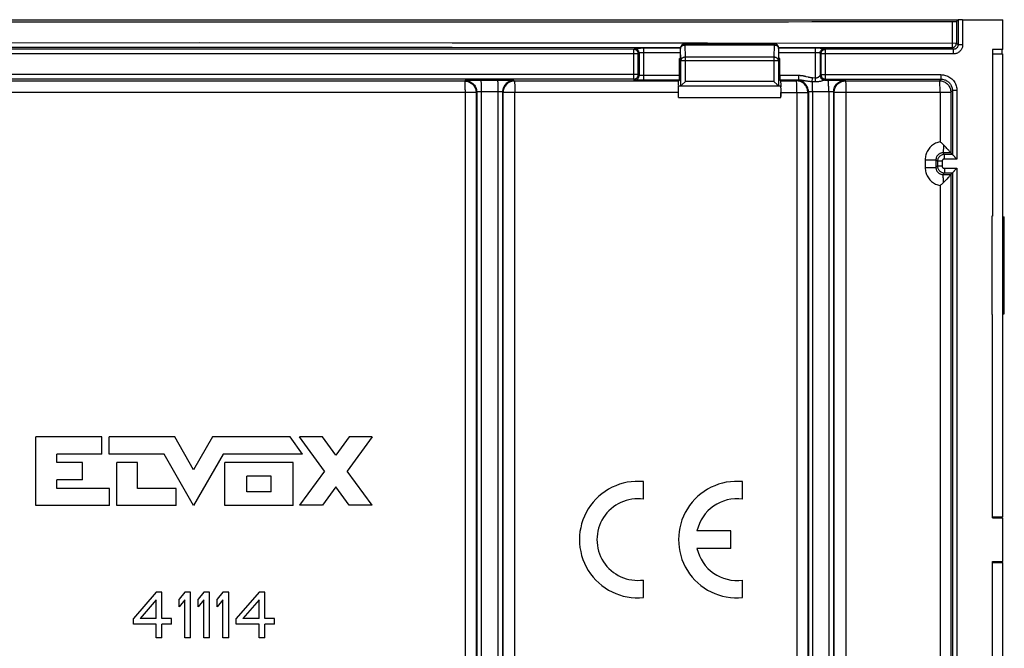
# Model space of a CAD drawing. Units: millimetres. Extents: x -54.3 to 15.8, y -34.3 to 11.2.
# Drawn here: x -27.3 to 15.8, y -16.4 to 11.2 of the extents above; entities that cross this region are included whole.
import ezdxf

# ---------------------------------------------------------------- set-up
doc = ezdxf.new("R2010")
doc.units = ezdxf.units.MM
doc.header["$LTSCALE"] = 16.335
doc.layers.get('0').update_dxf_attribs({"linetype": 'CONTINUOUS'})
doc.layers.add('DRAFT', color=7, linetype='CONTINUOUS')
doc.layers.add('RACCORDO', color=7, linetype='CONTINUOUS')

msp = doc.modelspace()

# ---------------------------------------------------------------- linework, layer by layer
at = {"color": 7, "linetype": 'CONTINUOUS'}
for p, q in [((-52.237, 11.155), (13.756, 11.155)), ((15.259, 9.655), (15.699, 9.655)), ((15.674, 9.855), (15.674, 9.655)), ((15.699, 9.655), (15.699, -10.595)), ((-26.599, -10.1), (-26.599, -7.102)), ((-23.708, -7.102), (-26.599, -7.102)), ((-23.708, -7.852), (-23.708, -7.102)), ((-23.392, -7.852), (-23.392, -7.102)), ((-20.517, -7.102), (-23.392, -7.102)), ((-19.692, -8.536), (-20.517, -7.102)), ((-18.868, -7.102), (-19.692, -8.536)), ((-15.472, -7.102), (-18.868, -7.102)), ((-14.927, -7.852), (-15.472, -7.102)), ((-14.055, -7.099), (-15.06, -7.099)), ((-13.971, -8.596), (-15.06, -7.099)), ((-13.468, -7.905), (-14.055, -7.099)), ((-12.881, -7.099), (-13.468, -7.905)), ((-11.876, -7.099), (-12.966, -8.596)), ((-11.876, -7.099), (-12.881, -7.099)), ((-25.675, -8.227), (-25.675, -7.852)), ((-23.708, -7.852), (-25.675, -7.852)), ((-20.985, -7.852), (-23.392, -7.852)), ((-19.692, -10.1), (-20.985, -7.852)), ((-18.399, -7.852), (-19.692, -10.1)), ((-14.927, -7.852), (-18.399, -7.852)), ((-24.551, -8.227), (-25.675, -8.227)), ((-24.551, -8.976), (-24.551, -8.227)), ((-23.052, -10.1), (-23.052, -8.227)), ((-22.147, -8.227), (-23.052, -8.227)), ((-22.147, -9.351), (-22.147, -8.227)), ((-18.322, -10.1), (-18.322, -8.227)), ((-15.341, -8.227), (-18.322, -8.227)), ((-15.341, -10.1), (-15.341, -8.227)), ((-13.971, -8.596), (-15.06, -10.093)), ((-11.876, -10.093), (-12.966, -8.596)), ((-25.675, -9.351), (-25.675, -8.976)), ((-24.551, -8.976), (-25.675, -8.976)), ((-17.366, -9.503), (-17.366, -8.824)), ((-16.297, -8.824), (-17.366, -8.824)), ((-16.297, -9.503), (-16.297, -8.824)), ((-23.37, -9.351), (-25.675, -9.351)), ((-23.37, -10.1), (-23.37, -9.351)), ((-20.456, -9.351), (-22.147, -9.351)), ((-20.456, -10.1), (-20.456, -9.351)), ((-13.468, -9.286), (-14.055, -10.093)), ((-12.881, -10.093), (-13.468, -9.286)), ((-0.005, -9.829), (-0.005, -9.058)), ((4.33, -9.829), (4.33, -9.058)), ((-16.297, -9.503), (-17.366, -9.503)), ((-23.37, -10.1), (-26.599, -10.1)), ((-20.456, -10.1), (-23.052, -10.1)), ((-15.341, -10.1), (-18.322, -10.1)), ((-14.055, -10.093), (-15.06, -10.093)), ((-11.876, -10.093), (-12.881, -10.093)), ((15.259, -10.595), (15.699, -10.595)), ((15.642, -10.595), (15.642, -10.645)), ((3.82, -11.213), (2.331, -11.213)), ((3.82, -11.978), (3.82, -11.213)), ((3.82, -11.978), (2.331, -11.978)), ((15.259, -12.595), (15.699, -12.595)), ((15.642, -12.545), (15.642, -12.595)), ((15.699, -12.595), (15.699, -32.845)), ((-0.005, -14.132), (-0.005, -13.362)), ((4.33, -14.132), (4.33, -13.362)), ((-21.324, -13.895), (-22.324, -15.044)), ((-21.074, -13.895), (-21.324, -13.895)), ((-21.074, -15.044), (-21.074, -13.895)), ((-20.074, -13.895), (-20.324, -14.193)), ((-20.324, -14.534), (-20.324, -14.193)), ((-19.824, -13.895), (-20.074, -13.895)), ((-19.824, -15.895), (-19.824, -13.895)), ((-19.241, -13.895), (-19.491, -14.193)), ((-19.491, -14.534), (-19.491, -14.193)), ((-18.991, -13.895), (-19.241, -13.895)), ((-18.991, -15.895), (-18.991, -13.895)), ((-18.407, -13.895), (-18.657, -14.193)), ((-18.657, -14.534), (-18.657, -14.193)), ((-18.157, -13.895), (-18.407, -13.895)), ((-18.157, -15.895), (-18.157, -13.895)), ((-16.824, -13.895), (-17.824, -15.044)), ((-16.574, -13.895), (-16.824, -13.895)), ((-16.574, -15.044), (-16.574, -13.895)), ((-21.324, -14.236), (-22.032, -15.044)), ((-21.324, -15.044), (-21.324, -14.236)), ((-20.074, -14.236), (-20.324, -14.534)), ((-20.074, -15.895), (-20.074, -14.236)), ((-19.241, -14.236), (-19.491, -14.534)), ((-19.241, -15.895), (-19.241, -14.236)), ((-18.407, -14.236), (-18.657, -14.534)), ((-18.407, -15.895), (-18.407, -14.236)), ((-16.824, -14.236), (-17.532, -15.044)), ((-16.824, -15.044), (-16.824, -14.236)), ((-22.324, -15.3), (-22.324, -15.044)), ((-21.324, -15.044), (-22.032, -15.044)), ((-20.657, -15.044), (-21.074, -15.044)), ((-20.657, -15.3), (-20.657, -15.044)), ((-17.824, -15.3), (-17.824, -15.044)), ((-16.824, -15.044), (-17.532, -15.044)), ((-16.157, -15.044), (-16.574, -15.044)), ((-16.157, -15.3), (-16.157, -15.044)), ((-21.324, -15.3), (-22.324, -15.3)), ((-21.324, -15.895), (-21.324, -15.3)), ((-20.657, -15.3), (-21.074, -15.3)), ((-21.074, -15.895), (-21.074, -15.3)), ((-16.824, -15.3), (-17.824, -15.3)), ((-16.824, -15.895), (-16.824, -15.3)), ((-16.157, -15.3), (-16.574, -15.3)), ((-16.574, -15.895), (-16.574, -15.3)), ((-21.074, -15.895), (-21.324, -15.895)), ((-19.824, -15.895), (-20.074, -15.895)), ((-18.991, -15.895), (-19.241, -15.895)), ((-18.157, -15.895), (-18.407, -15.895)), ((-16.574, -15.895), (-16.824, -15.895))]:
    msp.add_line(p, q, dxfattribs=at)
for centre, radius, start, end in [((-0.26, -11.595), 2.55, 84.2608, 275.7392), ((4.075, -11.595), 2.55, 84.2608, 275.7392), ((-0.26, -11.595), 1.785, 81.7868, 278.2132), ((4.075, -11.595), 1.785, 81.7868, 167.6264), ((4.075, -11.595), 1.785, 192.3736, 278.2132)]:
    msp.add_arc(centre, radius, start, end, dxfattribs=at)
at = {"layer": 'DRAFT', "color": 7, "linetype": 'CONTINUOUS'}
for p, q in [((15.709, 9.855), (15.709, 11.155)), ((15.709, 9.855), (15.259, 9.855)), ((15.259, 9.855), (15.259, 2.555)), ((1.566, 9.455), (1.609, 9.455)), ((5.953, 9.455), (5.909, 9.455)), ((15.259, 2.555), (15.228, 2.555)), ((15.228, 2.555), (15.228, -1.745)), ((15.699, 2.523), (15.778, 2.523)), ((15.778, -1.714), (15.778, 2.523)), ((15.699, -1.714), (15.778, -1.714)), ((15.259, -1.745), (15.228, -1.745)), ((15.259, -10.645), (15.259, -1.745)), ((15.259, -10.645), (15.709, -10.645)), ((15.709, -12.545), (15.709, -10.645)), ((15.259, -12.545), (15.709, -12.545)), ((15.259, -21.445), (15.259, -12.545))]:
    msp.add_line(p, q, dxfattribs=at)
at = {"layer": 'RACCORDO', "color": 253, "linetype": 'CONTINUOUS'}
for p, q in [((13.496, 11.075), (13.496, 10.131)), ((13.683, 11.078), (13.683, 10.131)), ((13.756, 11.151), (13.756, 10.058)), ((13.956, 11.155), (13.956, 10.058)), ((-30.353, 10.149), (-19.454, 10.151)), ((-30.349, 9.949), (-19.454, 9.951)), ((-19.454, 10.151), (-8.376, 10.149)), ((-19.454, 9.951), (-8.381, 9.949)), ((-8.381, 9.949), (1.609, 9.943)), ((-8.376, 10.149), (2.794, 10.142)), ((1.813, 10.101), (1.809, 10.105)), ((1.813, 10.047), (1.813, 10.101)), ((5.705, 10.101), (1.813, 10.101)), ((1.823, 9.514), (1.813, 10.047)), ((5.705, 10.047), (1.813, 10.047)), ((2.794, 10.142), (13.683, 10.131)), ((5.705, 10.047), (5.695, 9.514)), ((5.709, 10.105), (5.705, 10.101)), ((5.705, 10.101), (5.705, 10.047)), ((5.905, 9.939), (13.483, 9.931)), ((13.483, 9.931), (13.486, 9.931)), ((13.483, 9.931), (13.556, 9.858)), ((13.683, 10.131), (13.756, 10.058)), ((13.956, 10.058), (13.756, 10.058)), ((-0.237, 9.658), (-38.244, 9.658)), ((-0.437, 9.858), (-38.044, 9.858)), ((-0.4, 9.895), (-0.437, 9.858)), ((-0.437, 8.551), (-0.437, 9.858)), ((-0.434, 9.858), (-0.437, 9.858)), ((-0.326, 9.899), (-0.345, 9.898)), ((-0.281, 9.9), (-0.326, 9.899)), ((-0.2, 9.695), (-0.237, 9.658)), ((-0.237, 8.751), (-0.237, 9.658)), ((-0.2, 9.695), (-0.2, 8.714)), ((-0.084, 9.701), (-0.114, 9.701)), ((-0.052, 9.702), (-0.084, 9.701)), ((-0.018, 9.702), (-0.052, 9.702)), ((1.609, 9.702), (-0.018, 9.702)), ((0, 8.508), (0, 9.902)), ((1.609, 9.902), (0, 9.902)), ((1.613, 9.901), (1.609, 9.905)), ((1.623, 9.368), (1.613, 9.901)), ((1.823, 8.455), (1.823, 9.514)), ((5.695, 9.514), (1.823, 9.514)), ((5.695, 9.514), (5.695, 8.455)), ((5.905, 9.901), (5.895, 9.368)), ((5.909, 9.905), (5.905, 9.901)), ((7.519, 9.902), (5.905, 9.902)), ((5.905, 9.901), (5.905, 9.902)), ((7.537, 9.702), (5.909, 9.702)), ((7.519, 8.601), (7.519, 9.902)), ((7.571, 9.702), (7.537, 9.702)), ((7.603, 9.701), (7.571, 9.702)), ((7.719, 9.695), (7.719, 8.714)), ((7.756, 9.658), (7.719, 9.695)), ((7.774, 9.9), (7.724, 9.901)), ((13.556, 9.658), (7.756, 9.658)), ((7.756, 9.658), (7.756, 8.751)), ((7.956, 9.858), (7.919, 9.895)), ((7.952, 9.858), (7.956, 9.858)), ((13.556, 9.858), (7.956, 9.858)), ((7.956, 8.551), (7.956, 9.858)), ((13.556, 9.658), (13.556, 9.858)), ((1.623, 8.255), (1.623, 9.368)), ((1.623, 9.368), (5.895, 9.368)), ((5.895, 9.368), (5.895, 8.255)), ((-0.237, 8.751), (-38.244, 8.751)), ((-0.2, 8.714), (-0.237, 8.751)), ((-0.052, 8.708), (-0.084, 8.708)), ((-0.018, 8.708), (-0.052, 8.708)), ((1.566, 8.708), (-0.018, 8.708)), ((6.794, 8.708), (5.953, 8.708)), ((6.794, 8.508), (6.794, 8.708)), ((7.719, 8.714), (7.756, 8.751)), ((7.756, 8.751), (13.006, 8.751)), ((13.006, 8.751), (13.006, 8.551)), ((-0.437, 8.551), (-38.044, 8.551)), ((-19.241, 8.464), (-30.652, 8.466)), ((-7.829, 8.466), (-19.241, 8.464)), ((-7.806, 8.489), (-7.829, 8.466)), ((-7.654, 8.497), (-7.711, 8.495)), ((-7.585, 8.498), (-7.654, 8.497)), ((-7.463, 8.499), (-7.585, 8.498)), ((-7.324, 8.501), (-7.463, 8.499)), ((-7.124, 8.501), (-7.324, 8.501)), ((-6.237, 8.501), (-7.124, 8.501)), ((-7.115, 8.333), (-7.113, 8.249)), ((-7.113, 8.249), (-7.112, 8.154)), ((-6.384, 8.333), (-6.383, 8.249)), ((-6.383, 8.249), (-6.381, 8.154)), ((-6.087, 8.5), (-6.237, 8.501)), ((-5.951, 8.499), (-6.087, 8.5)), ((-5.873, 8.498), (-5.951, 8.499)), ((-5.653, 8.467), (-5.675, 8.489)), ((1.526, 8.472), (-5.653, 8.467)), ((-0.437, 8.551), (-0.434, 8.551)), ((-0.4, 8.515), (-0.437, 8.551)), ((-0.215, 8.509), (-0.281, 8.51)), ((1.562, 8.508), (0, 8.508)), ((5.695, 8.455), (1.823, 8.455)), ((6.794, 8.508), (5.956, 8.508)), ((5.989, 8.475), (6.681, 8.476)), ((6.681, 8.476), (6.707, 8.502)), ((6.704, 8.223), (6.702, 8.267)), ((6.707, 8.08), (6.704, 8.223)), ((7.375, 8.437), (7.383, 8.607)), ((7.512, 8.433), (7.375, 8.437)), ((7.533, 8.6), (7.383, 8.607)), ((7.512, 8.433), (7.519, 8.601)), ((7.919, 8.515), (7.956, 8.551)), ((7.919, 8.515), (8.172, 8.515)), ((7.952, 8.551), (7.956, 8.551)), ((7.956, 8.551), (13.006, 8.551)), ((8.172, 8.515), (8.38, 8.514)), ((8.38, 8.514), (8.522, 8.513)), ((8.522, 8.513), (8.604, 8.511)), ((8.811, 8.503), (8.836, 8.478)), ((8.836, 8.478), (12.937, 8.483)), ((13.006, 8.551), (12.937, 8.483)), ((-19.241, 7.964), (-31.152, 7.966)), ((-7.329, 7.966), (-19.241, 7.964)), ((-7.817, 7.966), (-7.817, -31.157)), ((-7.306, 7.989), (-7.329, 7.966)), ((-7.329, 7.966), (-7.329, -31.157)), ((-7.306, 7.989), (-7.306, -31.18)), ((-7.111, 8.001), (-7.14, 8.001)), ((-7.112, 8.154), (-7.111, 8.053)), ((-7.111, 8.053), (-7.111, -31.192)), ((-6.381, 8.154), (-6.381, 8.053)), ((-6.381, 8.053), (-6.381, -31.192)), ((-6.175, 7.99), (-6.175, -31.18)), ((-6.153, 7.967), (-6.175, 7.99)), ((1.518, 7.972), (-6.153, 7.967)), ((-6.153, -31.158), (-6.153, 7.967)), ((-5.64, 8.02), (-5.639, 7.967)), ((-5.639, -31.158), (-5.639, 7.967)), ((1.518, 7.755), (5.997, 7.755)), ((5.997, 7.975), (7.181, 7.976)), ((6.708, 7.976), (6.708, -31.167)), ((7.181, 7.976), (7.207, 8.002)), ((7.181, 7.976), (7.181, -31.167)), ((7.207, 8.002), (7.207, -31.193)), ((7.364, 8.014), (7.392, 8.014)), ((7.392, 8.048), (7.392, -31.205)), ((7.392, 8.014), (8.113, 8.015)), ((8.097, 8.015), (8.097, -31.205)), ((8.311, 8.003), (8.311, -31.193)), ((8.311, 8.003), (8.336, 7.978)), ((8.336, 7.978), (13.437, 7.983)), ((8.336, -31.169), (8.336, 7.978)), ((8.865, 7.978), (8.864, 8.031)), ((8.865, -31.169), (8.865, 7.978)), ((12.971, 7.983), (12.97, 8.034)), ((12.971, 7.983), (12.971, 5.813)), ((13.506, 8.051), (13.437, 7.983)), ((13.437, 7.983), (13.437, 5.328)), ((13.706, 8.051), (13.506, 8.051)), ((13.506, 8.051), (13.506, 5.258)), ((13.706, 8.051), (13.706, 5.058)), ((13.438, 5.326), (13.087, 5.327)), ((13.156, 5.258), (13.087, 5.327)), ((13.506, 5.258), (13.156, 5.258)), ((13.156, 5.058), (13.156, 5.258)), ((12.319, 5.028), (12.786, 5.028)), ((12.319, 5.028), (12.319, 4.682)), ((12.786, 5.028), (12.786, 4.682)), ((12.856, 4.958), (12.786, 5.028)), ((12.856, 4.751), (12.786, 4.682)), ((13.056, 4.958), (12.856, 4.958)), ((12.856, 4.958), (12.856, 4.751)), ((13.056, 4.751), (12.856, 4.751)), ((13.056, 4.958), (13.056, 4.751)), ((13.706, 5.058), (13.156, 5.058)), ((12.319, 4.682), (12.786, 4.682)), ((13.156, 4.451), (13.087, 4.383)), ((13.087, 4.383), (13.438, 4.383)), ((13.156, 4.651), (13.706, 4.651)), ((13.156, 4.651), (13.156, 4.451)), ((13.156, 4.451), (13.506, 4.451)), ((13.437, 4.381), (13.437, -27.572)), ((13.506, 4.451), (13.506, -27.642)), ((13.706, 4.651), (13.706, -27.842)), ((12.971, 3.897), (12.971, -27.087))]:
    msp.add_line(p, q, dxfattribs=at)
at = {"layer": 'RACCORDO', "color": 7, "linetype": 'CONTINUOUS'}
for p, q in [((13.756, 11.151), (13.683, 11.078)), ((13.956, 11.155), (15.709, 11.155)), ((5.709, 10.105), (1.809, 10.105)), ((-0.416, 9.857), (-0.434, 9.858)), ((-0.136, 9.901), (-0.206, 9.901)), ((1.609, 9.455), (1.609, 9.905)), ((5.909, 9.455), (5.909, 9.905)), ((7.622, 9.902), (7.519, 9.902)), ((7.935, 9.857), (7.952, 9.858)), ((1.566, 8.708), (1.566, 9.455)), ((5.953, 8.708), (5.953, 9.455)), ((-0.136, 8.508), (-0.215, 8.509)), ((-0.035, 8.508), (-0.136, 8.508)), ((0, 8.508), (-0.035, 8.508)), ((1.562, 8.508), (1.526, 8.472)), ((1.526, 8.255), (5.989, 8.255)), ((1.683, 8.315), (1.809, 8.44)), ((1.809, 8.44), (1.823, 8.455)), ((5.71, 8.441), (5.695, 8.455)), ((5.835, 8.315), (5.71, 8.441)), ((5.956, 8.508), (5.989, 8.475)), ((5.994, 8.382), (5.995, 8.326)), ((7.935, 8.552), (7.952, 8.551)), ((1.518, 7.883), (1.519, 8.005)), ((1.518, 7.755), (1.518, 7.972)), ((1.519, 8.005), (1.52, 8.076)), ((5.994, 8.164), (5.995, 8.108)), ((5.995, 8.108), (5.996, 8.042)), ((5.996, 8.042), (5.997, 7.925)), ((5.997, 7.755), (5.997, 7.975)), ((5.997, 7.925), (5.997, 7.798)), ((13.506, 5.258), (13.438, 5.326)), ((13.592, 5.172), (13.606, 5.158)), ((13.606, 5.158), (13.692, 5.073)), ((13.692, 5.073), (13.706, 5.058)), ((13.506, 4.451), (13.438, 4.383)), ((13.592, 4.537), (13.606, 4.551)), ((13.692, 4.637), (13.706, 4.651)), ((13.232, 4.15), (13.119, 4.033))]:
    msp.add_line(p, q, dxfattribs=at)
at = {"layer": 'RACCORDO', "color": 253, "linetype": 'CONTINUOUS'}
for points in [[(1.813, 10.101), (1.792, 10.1), (1.772, 10.096), (1.752, 10.091), (1.732, 10.083), (1.713, 10.074), (1.696, 10.063), (1.68, 10.049), (1.665, 10.035), (1.652, 10.018), (1.64, 10.001), (1.631, 9.982), (1.623, 9.963), (1.618, 9.942), (1.615, 9.922), (1.613, 9.901)], [(1.613, 9.901), (1.615, 9.916), (1.618, 9.931), (1.624, 9.945), (1.631, 9.96), (1.641, 9.973), (1.652, 9.986), (1.665, 9.998), (1.68, 10.009), (1.696, 10.019), (1.714, 10.027), (1.732, 10.034), (1.752, 10.04), (1.772, 10.044), (1.793, 10.046), (1.813, 10.047)], [(5.764, 10.092), (5.747, 10.096), (5.726, 10.1), (5.705, 10.101)], [(5.705, 10.047), (5.726, 10.046), (5.747, 10.044), (5.767, 10.04), (5.786, 10.034), (5.805, 10.027), (5.822, 10.019), (5.838, 10.009), (5.853, 9.998)], [(5.853, 9.998), (5.866, 9.986), (5.878, 9.974), (5.887, 9.96), (5.895, 9.946), (5.901, 9.931), (5.904, 9.916), (5.905, 9.901)], [(13.49, 9.959), (13.488, 9.948), (13.486, 9.939), (13.484, 9.934), (13.483, 9.931)], [(13.494, 10.011), (13.492, 9.991), (13.49, 9.959)], [(13.496, 10.131), (13.497, 10.105), (13.496, 10.08), (13.494, 10.011)], [(13.756, 10.058), (13.755, 10.041), (13.753, 10.023), (13.749, 10.006), (13.744, 9.99), (13.737, 9.974), (13.729, 9.958), (13.72, 9.943), (13.709, 9.93), (13.697, 9.917), (13.685, 9.905), (13.671, 9.894), (13.656, 9.885), (13.641, 9.877), (13.625, 9.87), (13.608, 9.865), (13.591, 9.861), (13.574, 9.859), (13.556, 9.858)], [(13.956, 10.058), (13.954, 10.023), (13.95, 9.988), (13.942, 9.955), (13.932, 9.921), (13.918, 9.889), (13.902, 9.858), (13.884, 9.829), (13.862, 9.801), (13.839, 9.775), (13.813, 9.752), (13.785, 9.731), (13.756, 9.712), (13.725, 9.696), (13.693, 9.682), (13.66, 9.672), (13.626, 9.664), (13.591, 9.66), (13.556, 9.658)], [(13.679, 10.093), (13.682, 10.111), (13.683, 10.131)], [(-0.345, 9.898), (-0.361, 9.898), (-0.374, 9.897), (-0.385, 9.897), (-0.393, 9.896), (-0.398, 9.896), (-0.4, 9.895)], [(-0.349, 9.888), (-0.374, 9.893), (-0.4, 9.895)], [(-0.227, 9.795), (-0.242, 9.817), (-0.259, 9.836), (-0.279, 9.854), (-0.3, 9.868), (-0.324, 9.88), (-0.349, 9.888)], [(-0.206, 9.901), (-0.228, 9.901), (-0.281, 9.9)], [(-0.237, 9.658), (-0.238, 9.679), (-0.241, 9.695)], [(-0.2, 9.695), (-0.202, 9.721), (-0.207, 9.747), (-0.216, 9.771), (-0.227, 9.795)], [(-0.114, 9.701), (-0.128, 9.7), (-0.141, 9.7), (-0.152, 9.699), (-0.163, 9.699), (-0.172, 9.698), (-0.181, 9.698), (-0.187, 9.697), (-0.193, 9.697), (-0.197, 9.696), (-0.199, 9.696), (-0.2, 9.695)], [(1.823, 9.514), (1.803, 9.513), (1.782, 9.511), (1.762, 9.506), (1.743, 9.501), (1.724, 9.494), (1.706, 9.485), (1.69, 9.476), (1.675, 9.465), (1.662, 9.453), (1.651, 9.44), (1.641, 9.426), (1.634, 9.412), (1.628, 9.397), (1.625, 9.383), (1.623, 9.368)], [(5.895, 9.368), (5.894, 9.383), (5.891, 9.398), (5.885, 9.412), (5.877, 9.427), (5.868, 9.44), (5.856, 9.453), (5.843, 9.465), (5.828, 9.476), (5.812, 9.485), (5.795, 9.494), (5.776, 9.501), (5.757, 9.506), (5.737, 9.511), (5.716, 9.513), (5.695, 9.514)], [(7.712, 9.697), (7.706, 9.697), (7.699, 9.698), (7.691, 9.698), (7.682, 9.699), (7.671, 9.699), (7.659, 9.7), (7.647, 9.7), (7.633, 9.701), (7.603, 9.701)], [(7.719, 9.695), (7.718, 9.696), (7.716, 9.696), (7.712, 9.697)], [(7.719, 9.695), (7.721, 9.721), (7.726, 9.747), (7.734, 9.771), (7.746, 9.795)], [(7.746, 9.795), (7.761, 9.817), (7.778, 9.836), (7.797, 9.854), (7.819, 9.868), (7.843, 9.88), (7.867, 9.888)], [(7.756, 9.658), (7.757, 9.679), (7.759, 9.695)], [(7.863, 9.898), (7.844, 9.899), (7.823, 9.899), (7.774, 9.9)], [(7.919, 9.895), (7.917, 9.896), (7.912, 9.896), (7.904, 9.897), (7.893, 9.897), (7.879, 9.898), (7.863, 9.898)], [(7.867, 9.888), (7.893, 9.893), (7.919, 9.895)], [(-0.241, 8.714), (-0.238, 8.731), (-0.237, 8.751)], [(-0.227, 8.615), (-0.216, 8.638), (-0.207, 8.663), (-0.202, 8.688), (-0.2, 8.714)], [(-0.084, 8.708), (-0.114, 8.709), (-0.128, 8.709), (-0.141, 8.71), (-0.152, 8.71), (-0.163, 8.711), (-0.172, 8.711), (-0.181, 8.712), (-0.187, 8.712), (-0.193, 8.713), (-0.197, 8.713), (-0.199, 8.714), (-0.2, 8.714)], [(7.208, 8.636), (7.116, 8.66), (7.095, 8.665), (7.074, 8.67), (7.054, 8.675), (7.034, 8.679), (7.015, 8.683), (6.996, 8.687), (6.978, 8.691), (6.96, 8.694), (6.943, 8.696), (6.926, 8.699), (6.91, 8.701), (6.894, 8.702), (6.878, 8.704), (6.863, 8.705), (6.849, 8.706), (6.835, 8.707), (6.821, 8.707), (6.807, 8.708), (6.794, 8.708)], [(7.383, 8.607), (7.358, 8.609), (7.334, 8.611), (7.309, 8.615), (7.283, 8.619), (7.258, 8.625), (7.232, 8.63), (7.208, 8.636)], [(7.711, 8.703), (7.706, 8.698), (7.7, 8.692), (7.693, 8.684), (7.685, 8.676), (7.676, 8.667), (7.666, 8.658), (7.654, 8.649), (7.642, 8.64), (7.629, 8.631), (7.616, 8.623), (7.603, 8.616), (7.589, 8.611), (7.575, 8.606), (7.561, 8.603), (7.547, 8.601), (7.533, 8.6)], [(7.719, 8.714), (7.719, 8.713), (7.717, 8.711), (7.714, 8.708), (7.711, 8.703)], [(7.719, 8.715), (7.72, 8.694), (7.724, 8.673), (7.729, 8.653), (7.737, 8.633), (7.746, 8.615)], [(7.756, 8.751), (7.757, 8.731), (7.759, 8.714)], [(13.006, 8.751), (13.059, 8.749), (13.111, 8.743), (13.162, 8.734), (13.212, 8.72), (13.262, 8.703), (13.31, 8.682), (13.356, 8.658), (13.4, 8.63), (13.442, 8.599), (13.482, 8.565), (13.519, 8.528), (13.553, 8.488), (13.584, 8.446), (13.612, 8.402), (13.636, 8.355), (13.657, 8.308), (13.675, 8.258), (13.688, 8.207), (13.698, 8.156), (13.704, 8.104), (13.706, 8.051)], [(-7.829, 8.466), (-7.829, 8.463), (-7.827, 8.454), (-7.825, 8.44), (-7.824, 8.42), (-7.823, 8.396), (-7.822, 8.368), (-7.821, 8.335), (-7.821, 8.298)], [(-7.829, 8.466), (-7.785, 8.464), (-7.742, 8.458), (-7.699, 8.449), (-7.658, 8.436), (-7.617, 8.419), (-7.578, 8.399), (-7.542, 8.375), (-7.507, 8.349), (-7.475, 8.319), (-7.445, 8.287), (-7.419, 8.252), (-7.395, 8.215), (-7.375, 8.176), (-7.359, 8.136), (-7.346, 8.094), (-7.337, 8.052), (-7.331, 8.009), (-7.329, 7.966)], [(-7.821, 8.298), (-7.819, 8.214), (-7.818, 8.119)], [(-7.711, 8.495), (-7.735, 8.494), (-7.756, 8.493), (-7.773, 8.493), (-7.787, 8.492), (-7.797, 8.491), (-7.803, 8.49), (-7.806, 8.489)], [(-7.806, 8.489), (-7.754, 8.486), (-7.702, 8.478), (-7.652, 8.465), (-7.603, 8.446), (-7.556, 8.422), (-7.512, 8.394), (-7.472, 8.361), (-7.435, 8.324), (-7.402, 8.283), (-7.373, 8.239), (-7.349, 8.193), (-7.331, 8.144), (-7.317, 8.093), (-7.309, 8.041), (-7.306, 7.989)], [(-7.124, 8.501), (-7.123, 8.498), (-7.121, 8.489), (-7.12, 8.475), (-7.119, 8.455), (-7.118, 8.431), (-7.116, 8.403), (-7.115, 8.37), (-7.115, 8.333)], [(-6.394, 8.501), (-6.393, 8.498), (-6.391, 8.489), (-6.39, 8.475), (-6.389, 8.456), (-6.387, 8.432), (-6.386, 8.403), (-6.385, 8.37), (-6.384, 8.333)], [(-5.675, 8.489), (-5.728, 8.487), (-5.779, 8.479), (-5.83, 8.465), (-5.879, 8.446), (-5.925, 8.422), (-5.969, 8.394), (-6.01, 8.361), (-6.047, 8.324), (-6.08, 8.283), (-6.108, 8.239), (-6.132, 8.193), (-6.151, 8.144), (-6.164, 8.093), (-6.173, 8.042), (-6.175, 7.99)], [(-5.653, 8.467), (-5.697, 8.465), (-5.74, 8.459), (-5.783, 8.45), (-5.825, 8.437), (-5.865, 8.42), (-5.904, 8.4), (-5.941, 8.376), (-5.975, 8.349), (-6.007, 8.32), (-6.037, 8.287), (-6.063, 8.253), (-6.087, 8.216), (-6.107, 8.177), (-6.123, 8.137), (-6.136, 8.095), (-6.146, 8.053), (-6.151, 8.01), (-6.153, 7.967)], [(-5.675, 8.489), (-5.678, 8.49), (-5.685, 8.491), (-5.696, 8.492), (-5.711, 8.493), (-5.729, 8.494), (-5.751, 8.495), (-5.777, 8.496), (-5.806, 8.496), (-5.873, 8.498)], [(-5.653, 8.467), (-5.651, 8.464), (-5.65, 8.455), (-5.649, 8.441), (-5.646, 8.397)], [(-5.646, 8.397), (-5.645, 8.369), (-5.644, 8.336), (-5.643, 8.299), (-5.642, 8.258), (-5.641, 8.214), (-5.64, 8.168), (-5.64, 8.12), (-5.64, 8.02)], [(-0.4, 8.515), (-0.374, 8.516), (-0.349, 8.521)], [(-0.344, 8.511), (-0.361, 8.512), (-0.374, 8.512), (-0.385, 8.513), (-0.393, 8.513), (-0.398, 8.514), (-0.4, 8.515)], [(-0.349, 8.521), (-0.324, 8.53), (-0.3, 8.541), (-0.279, 8.556), (-0.259, 8.573), (-0.242, 8.593), (-0.227, 8.615)], [(-0.281, 8.51), (-0.326, 8.511), (-0.344, 8.511)], [(7.181, 7.976), (7.179, 8.019), (7.173, 8.062), (7.164, 8.104), (7.151, 8.146), (7.134, 8.186), (7.114, 8.225), (7.091, 8.262), (7.064, 8.296), (7.035, 8.329), (7.003, 8.358), (6.968, 8.385), (6.931, 8.409), (6.893, 8.429), (6.852, 8.446), (6.81, 8.459), (6.768, 8.468), (6.724, 8.474), (6.681, 8.476)], [(6.692, 8.43), (6.689, 8.449), (6.686, 8.464), (6.683, 8.472), (6.681, 8.476)], [(6.702, 8.267), (6.699, 8.344), (6.696, 8.377), (6.692, 8.43)], [(6.707, 8.502), (6.708, 8.503), (6.712, 8.503), (6.718, 8.504), (6.726, 8.505), (6.736, 8.505), (6.747, 8.506), (6.761, 8.506), (6.777, 8.507), (6.794, 8.508)], [(7.207, 8.002), (7.204, 8.054), (7.196, 8.106), (7.182, 8.156), (7.163, 8.205), (7.14, 8.252), (7.111, 8.296), (7.078, 8.336), (7.041, 8.373), (7.001, 8.406), (6.957, 8.435), (6.91, 8.459), (6.861, 8.477), (6.811, 8.491), (6.759, 8.499), (6.707, 8.502)], [(7.01, 8.485), (6.993, 8.488), (6.975, 8.491), (6.959, 8.494), (6.943, 8.496), (6.928, 8.498), (6.914, 8.5), (6.9, 8.502), (6.886, 8.503), (6.873, 8.504), (6.861, 8.505), (6.849, 8.506), (6.837, 8.507), (6.826, 8.507), (6.815, 8.507), (6.804, 8.508), (6.794, 8.508)], [(7.375, 8.437), (7.343, 8.439), (7.312, 8.44), (7.281, 8.443), (7.25, 8.446), (7.22, 8.45), (7.191, 8.454), (7.163, 8.458), (7.138, 8.462), (7.113, 8.466), (7.09, 8.471), (7.069, 8.475), (7.01, 8.485)], [(7.392, 8.048), (7.392, 8.081), (7.392, 8.114), (7.391, 8.147), (7.39, 8.179), (7.389, 8.211), (7.388, 8.241), (7.387, 8.271), (7.386, 8.299), (7.384, 8.326), (7.383, 8.351), (7.381, 8.375), (7.379, 8.398), (7.377, 8.419), (7.375, 8.437)], [(7.892, 8.503), (7.88, 8.499), (7.866, 8.494), (7.849, 8.488), (7.831, 8.482), (7.809, 8.475), (7.786, 8.468), (7.761, 8.462), (7.735, 8.455), (7.708, 8.45), (7.681, 8.445), (7.653, 8.44), (7.625, 8.437), (7.597, 8.435), (7.569, 8.433), (7.54, 8.433), (7.512, 8.433)], [(7.746, 8.615), (7.757, 8.597), (7.771, 8.581), (7.785, 8.566), (7.802, 8.553), (7.819, 8.541), (7.838, 8.532), (7.857, 8.524)], [(7.857, 8.524), (7.878, 8.519), (7.898, 8.516), (7.919, 8.515)], [(7.914, 8.512), (7.901, 8.507), (7.892, 8.503)], [(7.919, 8.515), (7.918, 8.514), (7.914, 8.512)], [(8.097, 8.015), (8.097, 8.067), (8.097, 8.118), (8.096, 8.168), (8.094, 8.216), (8.093, 8.262), (8.091, 8.306), (8.088, 8.346), (8.086, 8.383), (8.083, 8.416), (8.08, 8.445), (8.077, 8.469), (8.073, 8.488), (8.07, 8.502), (8.066, 8.511), (8.063, 8.515)], [(8.311, 8.003), (8.314, 8.055), (8.322, 8.107), (8.336, 8.157), (8.355, 8.206), (8.378, 8.253), (8.407, 8.297), (8.44, 8.337), (8.477, 8.374), (8.517, 8.407), (8.561, 8.436), (8.608, 8.46), (8.657, 8.478), (8.707, 8.492), (8.759, 8.5), (8.811, 8.503)], [(8.336, 7.978), (8.338, 8.021), (8.343, 8.064), (8.353, 8.106), (8.366, 8.147), (8.382, 8.188), (8.402, 8.227), (8.426, 8.263), (8.452, 8.298), (8.482, 8.331), (8.514, 8.36), (8.548, 8.387), (8.585, 8.411), (8.624, 8.431), (8.664, 8.448), (8.706, 8.461), (8.749, 8.47), (8.792, 8.476), (8.836, 8.478)], [(8.604, 8.511), (8.675, 8.51), (8.705, 8.509), (8.732, 8.508), (8.755, 8.507), (8.774, 8.507), (8.79, 8.506), (8.801, 8.505), (8.808, 8.504), (8.811, 8.503)], [(8.858, 8.31), (8.853, 8.38), (8.851, 8.408), (8.848, 8.432), (8.845, 8.451), (8.843, 8.466), (8.84, 8.475), (8.836, 8.478)], [(8.864, 8.031), (8.864, 8.131), (8.862, 8.179), (8.861, 8.225), (8.859, 8.269), (8.858, 8.31)], [(12.937, 8.483), (12.981, 8.481), (13.024, 8.475), (13.067, 8.465), (13.108, 8.452), (13.149, 8.436), (13.187, 8.416), (13.224, 8.392), (13.259, 8.366), (13.291, 8.336), (13.32, 8.304), (13.347, 8.269), (13.37, 8.233), (13.39, 8.194), (13.407, 8.154), (13.42, 8.112), (13.43, 8.069), (13.435, 8.026), (13.437, 7.983)], [(12.962, 8.314), (12.957, 8.384), (12.954, 8.413), (12.951, 8.437), (12.947, 8.456), (12.945, 8.47), (12.942, 8.479), (12.937, 8.483)], [(12.968, 8.184), (12.964, 8.274), (12.962, 8.314)], [(13.006, 8.551), (13.043, 8.55), (13.081, 8.546), (13.117, 8.539), (13.154, 8.529), (13.189, 8.517), (13.223, 8.502), (13.256, 8.484), (13.288, 8.464), (13.318, 8.442), (13.346, 8.418), (13.373, 8.391), (13.397, 8.363), (13.419, 8.333), (13.439, 8.301), (13.456, 8.268), (13.471, 8.234), (13.484, 8.199), (13.493, 8.163), (13.5, 8.126), (13.505, 8.089), (13.506, 8.051)], [(-7.818, 8.119), (-7.817, 8.07), (-7.817, 8.019), (-7.817, 7.966)], [(-7.14, 8.001), (-7.155, 8.001), (-7.169, 8.001), (-7.182, 8), (-7.195, 8), (-7.208, 8), (-7.22, 7.999), (-7.232, 7.999), (-7.243, 7.998), (-7.253, 7.997), (-7.263, 7.997), (-7.271, 7.996), (-7.279, 7.995), (-7.286, 7.994), (-7.292, 7.994), (-7.297, 7.993), (-7.301, 7.992), (-7.304, 7.991), (-7.305, 7.99), (-7.306, 7.989)], [(-6.175, 7.99), (-6.176, 7.99), (-6.178, 7.991), (-6.181, 7.992), (-6.185, 7.993), (-6.191, 7.994), (-6.197, 7.995), (-6.204, 7.996), (-6.213, 7.996), (-6.222, 7.997), (-6.232, 7.998), (-6.243, 7.998), (-6.254, 7.999), (-6.267, 8), (-6.279, 8), (-6.293, 8), (-6.307, 8.001), (-6.321, 8.001), (-6.336, 8.001), (-6.351, 8.001), (-6.366, 8.002), (-7.111, 8.001)], [(6.708, 7.976), (6.708, 8.029), (6.707, 8.08)], [(7.207, 8.002), (7.207, 8.003), (7.209, 8.004), (7.212, 8.005), (7.216, 8.005), (7.22, 8.006), (7.226, 8.007), (7.232, 8.008), (7.24, 8.009), (7.248, 8.009), (7.257, 8.01), (7.266, 8.011), (7.277, 8.011), (7.288, 8.012), (7.299, 8.012), (7.312, 8.013), (7.324, 8.013), (7.337, 8.013), (7.351, 8.014), (7.364, 8.014)], [(8.113, 8.015), (8.128, 8.015), (8.144, 8.015), (8.159, 8.015), (8.174, 8.014), (8.188, 8.014), (8.202, 8.014), (8.216, 8.013), (8.229, 8.013), (8.241, 8.012), (8.252, 8.011), (8.263, 8.011), (8.272, 8.01), (8.281, 8.009), (8.289, 8.008), (8.295, 8.007), (8.301, 8.007), (8.305, 8.006), (8.308, 8.005), (8.31, 8.004), (8.311, 8.003)], [(12.97, 8.034), (12.969, 8.135), (12.968, 8.184)], [(12.971, 5.813), (12.919, 5.801), (12.868, 5.786), (12.819, 5.768), (12.771, 5.747), (12.724, 5.722), (12.679, 5.695), (12.636, 5.664), (12.595, 5.631), (12.556, 5.595), (12.52, 5.557), (12.487, 5.517), (12.456, 5.474), (12.428, 5.43), (12.403, 5.383), (12.381, 5.336), (12.362, 5.287), (12.347, 5.236), (12.335, 5.185), (12.326, 5.133), (12.321, 5.081), (12.319, 5.028)], [(13.119, 5.676), (13.118, 5.637), (13.117, 5.599), (13.116, 5.563), (13.114, 5.529), (13.112, 5.496), (13.11, 5.466), (13.108, 5.439), (13.106, 5.414), (13.103, 5.392), (13.101, 5.373), (13.098, 5.357), (13.096, 5.344), (13.093, 5.335), (13.09, 5.329), (13.087, 5.327)], [(13.087, 5.327), (13.065, 5.326), (13.042, 5.324), (13.02, 5.319), (12.998, 5.314), (12.977, 5.306), (12.956, 5.297), (12.936, 5.287), (12.917, 5.275), (12.899, 5.262), (12.882, 5.247), (12.866, 5.231), (12.852, 5.214), (12.839, 5.196), (12.827, 5.177), (12.816, 5.158), (12.807, 5.137), (12.8, 5.116), (12.794, 5.094), (12.79, 5.072), (12.787, 5.05), (12.786, 5.028)], [(13.156, 5.258), (13.13, 5.257), (13.104, 5.254), (13.078, 5.248), (13.053, 5.24), (13.029, 5.23), (13.006, 5.218), (12.984, 5.204), (12.963, 5.188), (12.944, 5.17), (12.926, 5.151), (12.91, 5.13), (12.896, 5.108), (12.884, 5.085), (12.874, 5.061), (12.866, 5.036), (12.861, 5.01), (12.857, 4.984), (12.856, 4.958)], [(12.856, 4.751), (12.857, 4.725), (12.861, 4.699), (12.866, 4.674), (12.874, 4.649), (12.884, 4.624), (12.896, 4.601), (12.91, 4.579), (12.926, 4.558), (12.944, 4.539), (12.963, 4.521), (12.984, 4.506), (13.006, 4.491), (13.029, 4.479), (13.053, 4.469), (13.078, 4.462), (13.104, 4.456), (13.13, 4.452), (13.156, 4.451)], [(13.156, 5.058), (13.147, 5.058), (13.138, 5.057), (13.13, 5.055), (13.122, 5.052), (13.114, 5.049), (13.106, 5.045), (13.099, 5.04), (13.092, 5.035), (13.085, 5.029), (13.079, 5.022), (13.074, 5.015), (13.069, 5.008), (13.065, 5), (13.062, 4.992), (13.059, 4.984), (13.057, 4.976), (13.056, 4.967), (13.056, 4.958)], [(13.056, 4.751), (13.056, 4.742), (13.057, 4.734), (13.059, 4.725), (13.062, 4.717), (13.065, 4.709), (13.069, 4.701), (13.074, 4.694), (13.079, 4.687), (13.085, 4.68), (13.092, 4.675), (13.099, 4.669), (13.106, 4.665), (13.114, 4.661), (13.122, 4.657), (13.13, 4.655), (13.139, 4.653), (13.147, 4.652), (13.156, 4.651)], [(12.319, 4.682), (12.321, 4.629), (12.326, 4.576), (12.335, 4.525), (12.347, 4.474), (12.362, 4.423), (12.381, 4.374), (12.403, 4.327), (12.428, 4.28), (12.456, 4.236), (12.486, 4.193), (12.52, 4.153), (12.556, 4.114), (12.595, 4.079), (12.636, 4.045), (12.679, 4.015), (12.723, 3.988), (12.77, 3.963), (12.819, 3.941), (12.868, 3.923), (12.919, 3.908), (12.971, 3.897)], [(12.786, 4.682), (12.787, 4.659), (12.79, 4.637), (12.794, 4.615), (12.8, 4.593), (12.807, 4.572), (12.816, 4.552), (12.827, 4.532), (12.838, 4.513), (12.852, 4.495), (12.866, 4.478), (12.882, 4.462), (12.899, 4.448), (12.917, 4.435), (12.936, 4.423), (12.956, 4.412), (12.977, 4.403), (12.998, 4.396), (13.02, 4.39), (13.042, 4.386), (13.065, 4.383), (13.087, 4.383)], [(13.119, 4.033), (13.118, 4.072), (13.117, 4.11), (13.116, 4.146), (13.114, 4.181), (13.112, 4.213), (13.11, 4.243), (13.108, 4.271), (13.106, 4.296), (13.103, 4.318), (13.101, 4.337), (13.098, 4.352), (13.096, 4.365), (13.093, 4.374), (13.09, 4.38), (13.087, 4.383)]]:
    msp.add_lwpolyline(points, dxfattribs=at)
at = {"layer": 'RACCORDO', "color": 7, "linetype": 'CONTINUOUS'}
for points in [[(5.901, 9.942), (5.896, 9.963), (5.888, 9.982), (5.879, 10.001), (5.867, 10.018), (5.854, 10.035), (5.839, 10.049), (5.823, 10.063), (5.805, 10.074), (5.787, 10.083), (5.767, 10.091), (5.764, 10.092)], [(5.905, 9.902), (5.904, 9.922), (5.901, 9.942)], [(13.486, 9.931), (13.504, 9.933), (13.525, 9.936), (13.545, 9.941), (13.564, 9.949), (13.583, 9.958), (13.601, 9.97), (13.617, 9.983), (13.632, 9.998), (13.645, 10.015), (13.656, 10.032)], [(13.656, 10.032), (13.666, 10.051), (13.673, 10.07), (13.678, 10.091), (13.679, 10.093)], [(-0.254, 9.738), (-0.263, 9.757), (-0.275, 9.775), (-0.288, 9.791), (-0.303, 9.806), (-0.319, 9.82), (-0.337, 9.831), (-0.355, 9.841), (-0.375, 9.848), (-0.395, 9.854), (-0.416, 9.857)], [(-0.241, 9.695), (-0.241, 9.699), (-0.247, 9.719), (-0.254, 9.738)], [(0, 9.902), (-0.035, 9.902), (-0.136, 9.901)], [(7.724, 9.901), (7.717, 9.901), (7.622, 9.902)], [(7.759, 9.695), (7.76, 9.699), (7.765, 9.719), (7.773, 9.738)], [(7.773, 9.738), (7.782, 9.757), (7.794, 9.775), (7.807, 9.791), (7.822, 9.806), (7.838, 9.82), (7.856, 9.831), (7.874, 9.841), (7.894, 9.848), (7.914, 9.854), (7.935, 9.857)], [(-0.355, 8.569), (-0.337, 8.578), (-0.319, 8.59), (-0.303, 8.603), (-0.288, 8.618), (-0.275, 8.635), (-0.263, 8.652), (-0.254, 8.671), (-0.247, 8.69), (-0.241, 8.71), (-0.241, 8.714)], [(7.759, 8.714), (7.76, 8.71), (7.765, 8.69), (7.773, 8.671)], [(7.773, 8.671), (7.782, 8.652), (7.794, 8.635), (7.807, 8.618), (7.822, 8.603), (7.838, 8.59), (7.856, 8.578), (7.874, 8.569), (7.894, 8.561), (7.914, 8.556), (7.935, 8.552)], [(-0.434, 8.551), (-0.416, 8.552), (-0.395, 8.556), (-0.375, 8.561), (-0.355, 8.569)], [(1.52, 8.29), (1.521, 8.351), (1.521, 8.378), (1.522, 8.402), (1.523, 8.422), (1.523, 8.439), (1.524, 8.453), (1.525, 8.463), (1.526, 8.469), (1.526, 8.472)], [(1.52, 8.076), (1.521, 8.137), (1.521, 8.164), (1.522, 8.187), (1.523, 8.208), (1.523, 8.225), (1.524, 8.238), (1.525, 8.247), (1.526, 8.253), (1.526, 8.255)], [(1.623, 8.255), (1.625, 8.257), (1.629, 8.26), (1.635, 8.266), (1.642, 8.273), (1.651, 8.282)], [(1.651, 8.282), (1.672, 8.303), (1.683, 8.315)], [(5.895, 8.255), (5.893, 8.256), (5.89, 8.26), (5.885, 8.266), (5.877, 8.273), (5.868, 8.282), (5.858, 8.292), (5.847, 8.303), (5.835, 8.315)], [(5.989, 8.475), (5.99, 8.473), (5.99, 8.466), (5.991, 8.456), (5.992, 8.443), (5.992, 8.426), (5.993, 8.405), (5.994, 8.382)], [(5.989, 8.255), (5.989, 8.253), (5.99, 8.247), (5.991, 8.238), (5.992, 8.225), (5.992, 8.208), (5.993, 8.187), (5.994, 8.164)], [(5.995, 8.326), (5.996, 8.259), (5.996, 8.223)], [(13.119, 5.676), (13.104, 5.692), (13.088, 5.707), (13.073, 5.722), (13.056, 5.737), (13.04, 5.753), (13.023, 5.768), (13.006, 5.783), (12.988, 5.798), (12.971, 5.813)], [(13.264, 5.526), (13.232, 5.56), (13.119, 5.676)], [(13.437, 5.328), (13.435, 5.332), (13.431, 5.339), (13.424, 5.348), (13.414, 5.361), (13.401, 5.376), (13.385, 5.394), (13.367, 5.415), (13.345, 5.439), (13.321, 5.465), (13.264, 5.526)], [(13.437, 5.328), (13.437, 5.328), (13.437, 5.327), (13.437, 5.327), (13.437, 5.327), (13.438, 5.327), (13.438, 5.327), (13.438, 5.326), (13.438, 5.326), (13.438, 5.326)], [(13.506, 5.258), (13.508, 5.256), (13.512, 5.252), (13.517, 5.247), (13.525, 5.239), (13.534, 5.23), (13.555, 5.21)], [(13.555, 5.21), (13.566, 5.198), (13.592, 5.172)], [(13.437, 4.381), (13.435, 4.377), (13.431, 4.371), (13.424, 4.361), (13.414, 4.349), (13.401, 4.333), (13.385, 4.315), (13.367, 4.294), (13.345, 4.271), (13.321, 4.244)], [(13.438, 4.383), (13.438, 4.383), (13.438, 4.383), (13.438, 4.383), (13.438, 4.383), (13.437, 4.382), (13.437, 4.382), (13.437, 4.382), (13.437, 4.382), (13.437, 4.381)], [(13.506, 4.451), (13.508, 4.453), (13.512, 4.457), (13.517, 4.463), (13.525, 4.47), (13.534, 4.479), (13.555, 4.5)], [(13.555, 4.5), (13.566, 4.512), (13.592, 4.537)], [(13.606, 4.551), (13.648, 4.594), (13.692, 4.637)], [(13.119, 4.033), (13.104, 4.018), (13.088, 4.002), (13.073, 3.987), (13.056, 3.972), (13.04, 3.957), (13.023, 3.942), (13.006, 3.927), (12.988, 3.912), (12.971, 3.897)], [(13.321, 4.244), (13.264, 4.184), (13.232, 4.15)]]:
    msp.add_lwpolyline(points, dxfattribs=at)
for centre, major_axis, ratio, start_param, end_param in [((-19.241, 19.49), (483.2, 0), 0.017455, -1.638598, -1.502994), ((13.483, 11.078), (0.2, 0), 0.017455, -1.502994, -0.017453), ((13.956, 11.151), (0.2, 0), 0.017455, 1.570796, 3.124139), ((1.809, 9.905), (-0.141, 0.141), 0.999695, -0.785246, 0.785246), ((5.709, 9.905), (0.141, 0.141), 0.999695, -0.785246, 0.785246), ((1.562, 8.708), (0, 0.2), 0.017455, -3.124139, -1.570796), ((5.957, 8.708), (0, 0.2), 0.017455, -4.712389, -3.159046)]:
    msp.add_ellipse(centre, major_axis=major_axis, ratio=ratio, start_param=start_param, end_param=end_param, dxfattribs=at)

doc.saveas('drawing.dxf')
